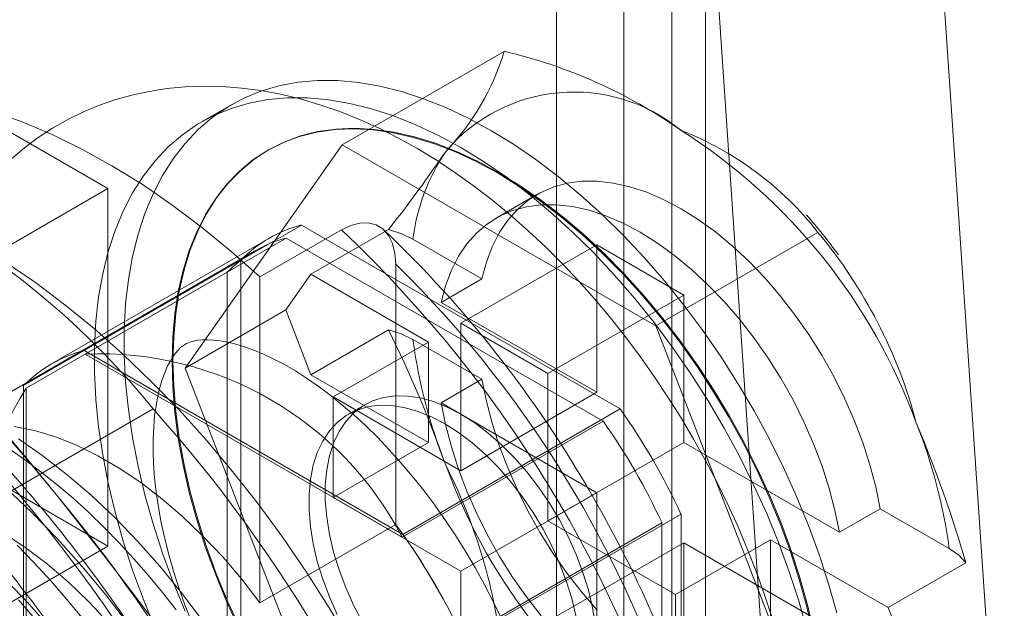
# Model space of a CAD drawing. Units: millimetres. Extents: x 0 to 420, y 0 to 297.
# Drawn here: x 279 to 281, y 193 to 195 of the extents above; entities that cross this region are included whole.
import ezdxf

# ---------------------------------------------------------------- set-up
doc = ezdxf.new("R2010")
doc.units = ezdxf.units.MM

msp = doc.modelspace()

# ---------------------------------------------------------------- linework, layer by layer
at = {"color": 7, "linetype": 'Continuous', "lineweight": 15}
for p, q in [((279.8601, 253.9821), (279.8601, 128.0987)), ((280.0369, 127.9967), (280.0369, 253.8801)), ((279.7137, 253.778), (279.7137, 127.8946)), ((279.9637, 253.778), (279.9637, 127.8946)), ((280.0369, 253.676), (280.0369, 127.7926)), ((279.8601, 253.5739), (279.8601, 127.6905)), ((280.505, 195.5252), (280.6851, 192.8773)), ((280.0336, 195.2531), (280.2137, 192.6052)), ((279.2489, 194.4821), (279.6005, 194.6851)), ((278.3281, 194.6259), (278.7406, 194.3878)), ((279.009, 194.5694), (278.9441, 194.532)), ((278.9087, 193.9981), (279.2489, 194.4821)), ((279.0891, 194.4714), (279.087, 194.4701)), ((279.2489, 194.4821), (279.9293, 194.0894)), ((278.4577, 194.2245), (278.7406, 194.3878)), ((278.7406, 194.3878), (278.7406, 193.612)), ((279.6714, 194.3745), (279.583, 194.3235)), ((278.6896, 194.0362), (279.161, 194.3083)), ((279.161, 194.3083), (279.8522, 193.9094)), ((279.3495, 194.2986), (279.1811, 194.2014)), ((279.09, 194.2794), (278.6186, 194.0072)), ((278.6915, 194.0283), (279.1276, 194.28)), ((279.2473, 194.298), (279.0705, 194.1959)), ((279.1276, 194.28), (279.8149, 193.8832)), ((279.5521, 194.1913), (279.4022, 194.2779)), ((279.9293, 194.0894), (280.2809, 194.2924)), ((279.5066, 194.0952), (279.8012, 194.2653)), ((279.9898, 194.1564), (279.8012, 194.2653)), ((279.8012, 193.9455), (279.8012, 194.2653)), ((279.0588, 194.2518), (277.7271, 193.483)), ((278.5579, 193.9601), (279.0293, 194.2323)), ((279.0293, 193.4342), (279.0293, 194.2323)), ((279.3652, 193.6588), (279.3652, 194.2232)), ((278.9998, 194.2062), (278.5638, 193.9545)), ((278.9998, 193.4126), (278.9998, 194.2062)), ((279.0705, 193.4887), (279.0705, 194.1959)), ((279.1811, 194.2014), (279.1267, 194.124)), ((279.1811, 194.2014), (279.4359, 194.0543)), ((279.4637, 194.1403), (279.5521, 194.1913)), ((279.9898, 194.1564), (279.6952, 193.9864)), ((279.9898, 194.1564), (279.9898, 193.8366)), ((279.4637, 194.1403), (279.8012, 193.9455)), ((278.9087, 193.9981), (279.1267, 194.124)), ((279.1267, 194.124), (279.1811, 193.9837)), ((279.5066, 194.0952), (279.6952, 193.9864)), ((279.5066, 193.7754), (279.5066, 194.0952)), ((279.9293, 194.0894), (280.2695, 193.2125)), ((279.1811, 193.9837), (279.3495, 194.0808)), ((279.4359, 194.0543), (279.2296, 193.9353)), ((279.4022, 194.0601), (279.5521, 193.9736)), ((279.4359, 193.8366), (279.4359, 194.0543)), ((278.6896, 194.0362), (279.3807, 193.6372)), ((278.6915, 194.0283), (279.3788, 193.6315)), ((279.2489, 193.1212), (278.9087, 193.9981)), ((279.4359, 193.8366), (279.1811, 193.9837)), ((279.6952, 193.9864), (279.6952, 193.6665)), ((278.5579, 193.162), (278.5579, 193.9601)), ((279.5521, 193.9736), (279.4637, 193.9226)), ((278.5638, 193.9545), (278.5638, 193.1609)), ((279.2296, 193.9353), (279.2296, 193.7175)), ((279.2296, 193.9353), (279.5066, 193.7754)), ((279.8012, 193.9455), (279.5066, 193.7754)), ((279.2983, 193.9185), (279.2629, 193.8981)), ((279.8012, 193.7277), (279.4637, 193.9226)), ((278.8387, 193.9095), (277.4539, 193.1101)), ((279.3807, 193.6372), (279.8522, 193.9094)), ((279.8149, 193.8832), (279.3788, 193.6315)), ((278.7406, 193.612), (278.3281, 193.8502)), ((279.2296, 193.7175), (279.4359, 193.8366)), ((279.9898, 193.8366), (279.6952, 193.6665)), ((279.9898, 193.8366), (280.3273, 193.6418)), ((279.5066, 193.5577), (279.8012, 193.7277)), ((279.8012, 193.4079), (279.8012, 193.7277)), ((279.5066, 193.5577), (279.2296, 193.7175)), ((279.5125, 193.409), (279.9839, 193.6812)), ((279.9839, 193.6812), (279.9839, 192.8831)), ((280.4157, 193.6928), (280.3273, 193.6418)), ((280.5656, 193.6063), (280.4157, 193.6928)), ((279.3652, 193.6588), (279.0705, 193.4887)), ((279.5066, 193.4102), (279.9426, 193.662)), ((279.6952, 193.6665), (279.9721, 193.5067)), ((279.9426, 193.662), (279.9426, 192.8683)), ((279.9898, 193.6189), (279.6952, 193.4488)), ((279.9721, 193.5067), (280.1783, 193.6257)), ((280.3273, 193.4241), (279.9898, 193.6189)), ((279.9898, 193.6189), (279.9898, 193.2991)), ((280.1783, 193.6257), (280.1783, 193.408)), ((280.1783, 193.6257), (280.4331, 193.4787)), ((278.4577, 193.4488), (278.7406, 193.612)), ((280.4331, 193.4787), (280.6014, 193.5758)), ((279.5066, 193.2378), (279.5066, 193.5577)), ((279.9721, 193.2889), (279.9721, 193.5067)), ((280.4875, 193.3384), (280.4331, 193.4787))]:
    msp.add_line(p, q, dxfattribs=at)
at = {"color": 7, "linetype": 'Continuous', "lineweight": 15, "flags": 128}
for points in [[(277.0376, 194.6419), (277.1041, 194.6454), (277.1722, 194.6443), (277.2418, 194.6386), (277.3127, 194.6282), (277.3849, 194.6132), (277.458, 194.5936), (277.532, 194.5694), (277.6067, 194.5408), (277.6819, 194.5078), (277.7574, 194.4704), (277.8331, 194.4288), (277.9088, 194.383), (277.9843, 194.3332), (278.0595, 194.2794), (278.1342, 194.2218), (278.2082, 194.1605), (278.2813, 194.0956), (278.3535, 194.0274), (278.4244, 193.9559), (278.494, 193.8812), (278.5621, 193.8037), (278.6286, 193.7234)], [(279.5714, 194.5137), (279.5224, 194.5402), (279.4737, 194.5632), (279.4252, 194.5824), (279.3774, 194.598), (279.3303, 194.6097), (279.284, 194.6176), (279.2389, 194.6216), (279.1951, 194.6217), (279.1526, 194.6179), (279.1118, 194.6102), (279.0727, 194.5987), (279.0355, 194.5833), (279.0003, 194.5643), (278.9673, 194.5415), (278.9366, 194.5152), (278.9083, 194.4853), (278.8825, 194.4521), (278.8593, 194.4156), (278.8388, 194.3761), (278.8211, 194.3335), (278.8063, 194.2882), (278.7943, 194.2402), (278.7853, 194.1898), (278.7793, 194.1371), (278.7763, 194.0824), (278.7763, 194.0258), (278.7793, 193.9676), (278.7853, 193.908), (278.7943, 193.8472), (278.8063, 193.7854), (278.8211, 193.7229), (278.8388, 193.6599), (278.8593, 193.5967), (278.8825, 193.5335), (278.9083, 193.4705)], [(280.1814, 193.4564), (280.1651, 193.5061), (280.1474, 193.5556), (280.1281, 193.6048), (280.1075, 193.6536), (280.0854, 193.702), (280.062, 193.7499), (280.0373, 193.7973), (280.0113, 193.844), (279.984, 193.89), (279.9556, 193.9352), (279.926, 193.9796), (279.8953, 194.023), (279.8635, 194.0655), (279.8307, 194.1069), (279.7969, 194.1472), (279.7622, 194.1863), (279.7265, 194.2242), (279.69, 194.2607), (279.6526, 194.2958), (279.6144, 194.3295), (279.5755, 194.3617), (279.5359, 194.3922), (279.4956, 194.4211), (279.4547, 194.4482), (279.4133, 194.4735), (279.3714, 194.4968), (279.3291, 194.5182), (279.2865, 194.5374), (279.2436, 194.5545), (279.2007, 194.5694), (279.1579, 194.5819), (279.1152, 194.5922), (279.0728, 194.6), (279.0307, 194.6055), (278.9892, 194.6087), (278.9484, 194.6095), (278.9082, 194.608), (278.8688, 194.6042), (278.8303, 194.5982), (278.7927, 194.59), (278.7561, 194.5797), (278.7205, 194.5673), (278.6861, 194.5529), (278.6527, 194.5365), (278.6205, 194.5182), (278.5896, 194.4979), (278.5599, 194.4759), (278.5316, 194.4521)], [(279.5066, 194.4763), (279.4576, 194.5028), (279.4088, 194.5258), (279.3604, 194.545), (279.3126, 194.5606), (279.2654, 194.5723), (279.2192, 194.5801), (279.1741, 194.5841), (279.1303, 194.5842), (279.0878, 194.5804), (279.047, 194.5728), (279.0079, 194.5612), (278.9707, 194.5459), (278.9355, 194.5268), (278.9025, 194.5041), (278.8718, 194.4777), (278.8435, 194.4479), (278.8177, 194.4147), (278.7945, 194.3782), (278.774, 194.3386), (278.7563, 194.2961), (278.7415, 194.2508), (278.7295, 194.2028), (278.7205, 194.1524), (278.7145, 194.0997), (278.7115, 194.045), (278.7115, 193.9884), (278.7145, 193.9302), (278.7205, 193.8706), (278.7295, 193.8098), (278.7415, 193.748), (278.7563, 193.6855), (278.774, 193.6225), (278.7945, 193.5593), (278.8177, 193.4961), (278.8435, 193.4331)], [(279.0705, 194.1959), (279.0077, 194.2518), (278.944, 194.304), (278.8796, 194.3523), (278.8148, 194.3967), (278.7497, 194.437), (278.6846, 194.4731), (278.6197, 194.5048), (278.5552, 194.532), (278.4912, 194.5547)], [(280.27, 193.4211), (280.2566, 193.48), (280.2403, 193.5394), (280.2212, 193.5991), (280.1994, 193.6588), (280.1749, 193.7183), (280.148, 193.7773), (280.1186, 193.8356), (280.087, 193.8928), (280.0532, 193.9489), (280.0175, 194.0034), (279.9798, 194.0562), (279.9406, 194.1071), (279.8997, 194.1559), (279.8576, 194.2023), (279.8143, 194.2461), (279.77, 194.2872), (279.7249, 194.3253), (279.6793, 194.3604), (279.6332, 194.3922), (279.587, 194.4206), (279.5408, 194.4456), (279.4947, 194.4669), (279.449, 194.4846), (279.404, 194.4985), (279.3597, 194.5085), (279.3164, 194.5147), (279.2743, 194.517), (279.2334, 194.5153), (279.1942, 194.5098), (279.1565, 194.5004), (279.1208, 194.4871), (279.087, 194.4701), (279.0554, 194.4494), (279.026, 194.425), (278.9991, 194.3971), (278.9746, 194.3659), (278.9528, 194.3313), (278.9337, 194.2937), (278.9174, 194.2531), (278.904, 194.2097), (278.8935, 194.1638), (278.8859, 194.1154), (278.8814, 194.0648), (278.8799, 194.0123), (278.8814, 193.958), (278.8859, 193.9022), (278.8935, 193.8452), (278.904, 193.7871), (278.9174, 193.7282), (278.9337, 193.6687), (278.9528, 193.6091), (278.9746, 193.5493), (278.9991, 193.4899), (279.026, 193.4309)], [(279.5891, 194.4218), (279.5428, 194.4468), (279.4968, 194.4681), (279.4511, 194.4858), (279.4061, 194.4997), (279.3618, 194.5097), (279.3185, 194.5159), (279.2763, 194.5182), (279.2355, 194.5165), (279.1962, 194.511), (279.1586, 194.5016), (279.1229, 194.4884), (279.0891, 194.4713), (279.0575, 194.4506), (279.0281, 194.4262), (279.0012, 194.3984), (278.9767, 194.3671), (278.9549, 194.3326), (278.9358, 194.2949), (278.9195, 194.2543), (278.9061, 194.2109), (278.8956, 194.165), (278.888, 194.1166), (278.8835, 194.066), (278.882, 194.0135), (278.8835, 193.9592), (278.888, 193.9034), (278.8956, 193.8464), (278.9061, 193.7883), (278.9195, 193.7294), (278.9358, 193.67), (278.9549, 193.6103), (278.9767, 193.5505), (279.0012, 193.4911), (279.0281, 193.4321)], [(280.3217, 193.4673), (280.304, 193.5302), (280.2835, 193.5935), (280.2603, 193.6567), (280.2345, 193.7197), (280.2062, 193.7822), (280.1755, 193.844), (280.1425, 193.9049), (280.1073, 193.9646), (280.0701, 194.0229), (280.031, 194.0795), (279.9902, 194.1344), (279.9478, 194.1871), (279.9039, 194.2377), (279.8588, 194.2858), (279.8126, 194.3313), (279.7654, 194.3739), (279.7176, 194.4137), (279.6692, 194.4503), (279.6204, 194.4837), (279.5714, 194.5137)], [(280.2569, 193.4299), (280.2392, 193.4928), (280.2187, 193.5561), (280.1955, 193.6193), (280.1697, 193.6823), (280.1414, 193.7448), (280.1107, 193.8066), (280.0777, 193.8675), (280.0425, 193.9272), (280.0053, 193.9854), (279.9662, 194.0421), (279.9254, 194.0969), (279.8829, 194.1497), (279.8391, 194.2003), (279.794, 194.2484), (279.7478, 194.2938), (279.7006, 194.3365), (279.6528, 194.3763), (279.6044, 194.4129), (279.5556, 194.4463), (279.5066, 194.4763)], [(280.2721, 193.4223), (280.2587, 193.4812), (280.2424, 193.5406), (280.2233, 193.6003), (280.2015, 193.6601), (280.177, 193.7195), (280.1501, 193.7785), (280.1207, 193.8368), (280.0891, 193.894), (280.0553, 193.9501), (280.0195, 194.0046), (279.9819, 194.0574), (279.9426, 194.1083), (279.9018, 194.1571), (279.8597, 194.2035), (279.8164, 194.2473), (279.7721, 194.2884), (279.727, 194.3265), (279.6814, 194.3616), (279.6353, 194.3934), (279.5891, 194.4218)], [(280.4157, 193.6928), (280.4061, 193.7401), (280.3936, 193.7881), (280.3781, 193.8364), (280.3597, 193.8847), (280.3387, 193.9326), (280.3151, 193.9798), (280.2892, 194.0259), (280.2611, 194.0707), (280.2309, 194.1138), (280.199, 194.1548), (280.1656, 194.1935), (280.1308, 194.2297), (280.095, 194.263), (280.0584, 194.2932), (280.0213, 194.3201), (279.9839, 194.3436), (279.9465, 194.3633), (279.9094, 194.3793), (279.8727, 194.3913), (279.8369, 194.3993), (279.8022, 194.4033), (279.7688, 194.4032), (279.7369, 194.399), (279.7067, 194.3907), (279.6786, 194.3784), (279.6526, 194.3623), (279.6291, 194.3423), (279.608, 194.3186), (279.5897, 194.2915), (279.5742, 194.2611), (279.5617, 194.2276), (279.5521, 194.1913)], [(279.4637, 194.1403), (279.4733, 194.1766), (279.4858, 194.2101), (279.5013, 194.2405), (279.5196, 194.2676), (279.5407, 194.2913), (279.5642, 194.3112), (279.5902, 194.3274), (279.6183, 194.3397), (279.6485, 194.348), (279.6804, 194.3522), (279.7138, 194.3523), (279.7486, 194.3483), (279.7844, 194.3403), (279.821, 194.3282), (279.8581, 194.3123), (279.8955, 194.2925), (279.9329, 194.2691), (279.97, 194.2422), (280.0066, 194.212), (280.0424, 194.1787), (280.0772, 194.1425), (280.1106, 194.1038), (280.1425, 194.0627), (280.1727, 194.0197), (280.2008, 193.9749), (280.2268, 193.9288), (280.2503, 193.8816), (280.2714, 193.8337), (280.2897, 193.7854), (280.3052, 193.7371), (280.3177, 193.6891), (280.3273, 193.6418)], [(279.3652, 194.2232), (279.3634, 194.2468), (279.358, 194.2683), (279.3493, 194.2859), (279.3369, 194.2998), (279.3225, 194.3087), (279.3052, 194.3131), (279.2874, 194.3127), (279.2678, 194.3076), (279.2473, 194.298)], [(279.4022, 194.2779), (279.378, 194.2895), (279.3495, 194.2986)], [(278.519, 194.2274), (278.5835, 194.1833), (278.6476, 194.1353), (278.711, 194.0835), (278.7735, 194.0281), (278.835, 193.9692), (278.8953, 193.9071), (278.9542, 193.842), (279.0114, 193.774), (279.0669, 193.7034), (279.1203, 193.6303), (279.1717, 193.5551), (279.2207, 193.478), (279.2673, 193.3991), (279.3112, 193.3189), (279.3525, 193.2374), (279.3908, 193.155), (279.4261, 193.0719), (279.4583, 192.9885), (279.4873, 192.9049), (279.513, 192.8214), (279.5354, 192.7383)], [(279.3495, 194.0808), (279.3771, 194.0721), (279.4022, 194.0601)], [(278.8388, 193.8298), (278.8389, 193.844), (278.8401, 193.8699), (278.8422, 193.8941), (278.8452, 193.9165), (278.849, 193.9372), (278.8535, 193.956), (278.8585, 193.9729), (278.864, 193.988), (278.8697, 194.0012), (278.8756, 194.0126), (278.8815, 194.0222), (278.8873, 194.0303), (278.893, 194.037), (278.8986, 194.0424), (278.9045, 194.047), (278.9116, 194.0512), (278.9189, 194.0543), (278.9266, 194.0565), (278.9353, 194.0582), (278.9451, 194.0592), (278.9561, 194.0595), (278.9697, 194.0589), (278.9846, 194.0571), (279.0009, 194.0542), (279.0185, 194.0499), (279.0374, 194.0441), (279.0574, 194.0369), (279.0786, 194.0281), (279.1007, 194.0176), (279.1237, 194.0055), (279.1474, 193.9917), (279.1718, 193.9761), (279.1967, 193.9589), (279.2221, 193.9399), (279.2477, 193.9193), (279.2736, 193.897), (279.2995, 193.8732), (279.3253, 193.8478), (279.351, 193.8209), (279.3764, 193.7927), (279.4014, 193.7631), (279.4259, 193.7324), (279.4498, 193.7005), (279.4731, 193.6676), (279.4955, 193.6338), (279.5172, 193.5992), (279.5379, 193.5639), (279.5575, 193.5281), (279.5762, 193.4918), (279.5936, 193.4553)], [(279.5521, 193.9736), (279.5617, 193.9263), (279.5742, 193.8783), (279.5897, 193.83), (279.608, 193.7817), (279.6291, 193.7338), (279.6526, 193.6866), (279.6786, 193.6405), (279.7067, 193.5957), (279.7369, 193.5527), (279.7688, 193.5116), (279.8022, 193.4729)], [(279.5066, 193.8979), (279.4768, 193.9134), (279.4473, 193.9252), (279.4184, 193.9332), (279.3904, 193.9374), (279.3636, 193.9377), (279.3383, 193.9341), (279.3147, 193.9266), (279.2931, 193.9154), (279.2736, 193.9004), (279.2566, 193.882), (279.2421, 193.8602), (279.2303, 193.8353), (279.2214, 193.8076), (279.2154, 193.7773), (279.2123, 193.7448), (279.2123, 193.7103), (279.2154, 193.6743), (279.2214, 193.6371), (279.2303, 193.599), (279.2421, 193.5605), (279.2566, 193.5221), (279.2736, 193.4839), (279.2931, 193.4465)], [(279.4712, 193.8775), (279.4414, 193.893), (279.4119, 193.9048), (279.383, 193.9128), (279.3551, 193.917), (279.3283, 193.9173), (279.3029, 193.9137), (279.2793, 193.9062), (279.2577, 193.8949), (279.2383, 193.88), (279.2212, 193.8616), (279.2067, 193.8398), (279.195, 193.8149), (279.186, 193.7872), (279.18, 193.7569), (279.177, 193.7244), (279.177, 193.6899), (279.18, 193.6539), (279.186, 193.6166), (279.195, 193.5786), (279.2067, 193.5401), (279.2212, 193.5016), (279.2383, 193.4635)], [(279.6804, 193.4606), (279.6485, 193.5016), (279.6183, 193.5447), (279.5902, 193.5895), (279.5642, 193.6356), (279.5407, 193.6828), (279.5196, 193.7307), (279.5013, 193.779), (279.4858, 193.8273), (279.4733, 193.8753), (279.4637, 193.9226)], [(279.7978, 193.4411), (279.7918, 193.4783), (279.7829, 193.5163), (279.7711, 193.5548), (279.7566, 193.5933), (279.7396, 193.6314), (279.7201, 193.6688), (279.6985, 193.705), (279.6749, 193.7398), (279.6496, 193.7726), (279.6228, 193.8033), (279.5948, 193.8314), (279.5659, 193.8567), (279.5364, 193.8789), (279.5066, 193.8979)], [(279.0705, 193.4887), (279.0311, 193.5398), (278.9898, 193.5882), (278.947, 193.6337), (278.9028, 193.6759), (278.8577, 193.7147), (278.8119, 193.7497), (278.7656, 193.7808), (278.7191, 193.8078), (278.6728, 193.8305), (278.6269, 193.8487), (278.5817, 193.8624), (278.5375, 193.8714)], [(279.7565, 193.4579), (279.7475, 193.4959), (279.7358, 193.5344), (279.7213, 193.5729), (279.7042, 193.611), (279.6848, 193.6484), (279.6632, 193.6846), (279.6396, 193.7193), (279.6142, 193.7522), (279.5874, 193.7828), (279.5594, 193.811), (279.5305, 193.8363), (279.501, 193.8585), (279.4712, 193.8775)], [(278.945, 193.451), (278.9003, 193.5108), (278.8536, 193.568), (278.8053, 193.6224), (278.7555, 193.6738), (278.7045, 193.722), (278.6525, 193.7666), (278.5998, 193.8075), (278.5466, 193.8446)], [(278.9222, 193.4479), (278.908, 193.4846), (278.895, 193.5211), (278.8834, 193.5572), (278.8732, 193.593), (278.8643, 193.6281), (278.8567, 193.6624), (278.8506, 193.696), (278.8457, 193.7285), (278.8422, 193.7599), (278.8399, 193.79), (278.8389, 193.8188), (278.8388, 193.8298)], [(278.8887, 193.4736), (278.8591, 193.5115), (278.8286, 193.5484), (278.7974, 193.5842), (278.7654, 193.6189), (278.7327, 193.6523), (278.6993, 193.6846), (278.6652, 193.7155), (278.6306, 193.745), (278.5955, 193.7731), (278.5599, 193.7997), (278.5238, 193.8248)], [(278.786, 193.4411), (278.736, 193.5061), (278.6841, 193.5686), (278.6306, 193.6282), (278.5757, 193.6848), (278.5195, 193.7381)], [(278.5165, 193.639), (278.5632, 193.6077), (278.6095, 193.5724), (278.655, 193.5334), (278.6995, 193.4908), (278.7427, 193.4449)], [(278.6873, 193.453), (278.6527, 193.4952), (278.6173, 193.5362), (278.5811, 193.5758), (278.5443, 193.6138)], [(280.6014, 193.5758), (280.5863, 193.5918), (280.5656, 193.6063)], [(278.5198, 193.5378), (278.5696, 193.4863), (278.6179, 193.4319)], [(278.582, 193.4544), (278.5466, 193.4954)]]:
    msp.add_lwpolyline(points, dxfattribs=at)
at = {"color": 7, "linetype": 'Continuous', "lineweight": 15}
for centre, radius, start, end in [((279.0844, 194.8412), 0.5392, 316.1983, 343.1721), ((279.3468, 193.6038), 1.1108, 55.0034, 76.7978), ((269.4879, 186.3137), 11.7668, 39.02926, 45.28226), ((279.7519, 194.2315), 0.3653, 50.5735, 139.6455), ((277.4928, 192.8253), 1.7282, 38.8516, 81.1538), ((279.3022, 193.4432), 1.2691, 20.0777, 57.5114), ((279.7263, 193.858), 0.7045, 38.0695, 68.5557), ((277.0908, 196.0831), 2.8785, 321.6897, 325.8712), ((279.8418, 194.2214), 0.4432, 146.1867, 172.6783), ((279.1115, 193.3407), 1.513, 36.656, 40.8586), ((279.2309, 194.0353), 0.2819, 104.3492, 135.6615), ((279.1982, 194.0102), 0.2789, 104.6674, 135.3433), ((277.3999, 192.3406), 2.6915, 14.4117, 46.6564), ((277.6041, 192.4721), 2.5187, 29.7463, 46.4529), ((279.4594, 193.6069), 1.0699, 14.7239, 39.8396), ((277.6653, 192.494), 2.4249, 15.7145, 45.4904), ((276.9852, 192.9074), 2.6395, 19.4796, 26.3962), ((280.5636, 194.2186), 1.1721, 187.7688, 201.5734), ((278.7595, 193.7631), 0.2819, 104.3492, 135.6615), ((278.7234, 193.2898), 0.7392, 27.5361, 92.4693), ((279.1972, 193.5577), 0.7475, 147.9336, 212.0664), ((275.9027, 191.5036), 3.4538, 33.3436, 44.2456), ((276.5341, 191.8417), 3.0962, 18.1002, 41.8998), ((278.6794, 193.0802), 1.4362, 24.7371, 35.2629), ((276.0671, 191.5972), 3.2862, 33.3436, 44.2456), ((278.6521, 193.0644), 1.4222, 24.8458, 35.1542), ((279.4042, 193.4479), 1.1721, 7.7688, 21.5734), ((277.982, 192.8193), 2.7265, 16.1104, 22.8686), ((280.6656, 194.2233), 1.2691, 200.0777, 237.5114), ((278.4082, 193.2466), 1.1948, 3.724, 26.9198), ((276.0901, 191.6092), 3.1185, 33.3436, 44.2456), ((269.9269, 186.7733), 11.1366, 32.1276, 38.615), ((275.9786, 191.5158), 3.449, 2.6143, 39.797), ((277.5824, 192.4385), 2.5543, 14.8021, 30.1594), ((278.2094, 192.8088), 1.4347, 26.1265, 36.3341), ((278.208, 192.808), 1.4362, 24.7371, 35.2629)]:
    msp.add_arc(centre, radius, start, end, dxfattribs=at)

doc.saveas('drawing.dxf')
